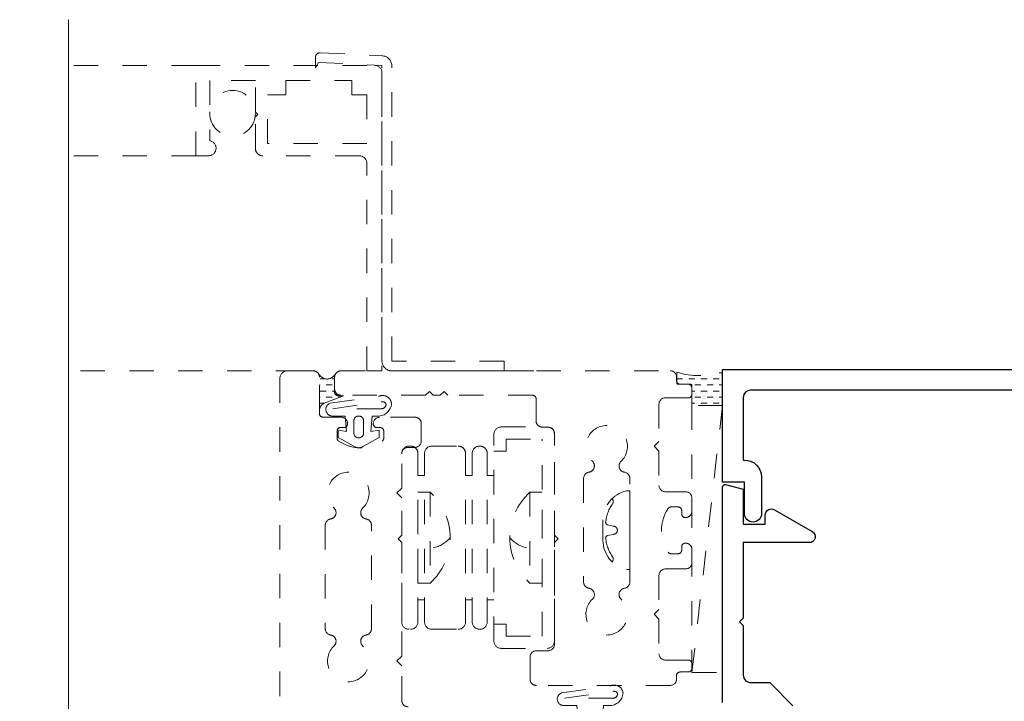
# Model space of a CAD drawing. Extents: x -28.7 to 43.6, y -17.7 to 52.5.
# Drawn here: x -24 to -20, y -1.9 to 0.9 of the extents above; entities that cross this region are included whole.
import ezdxf

# ---------------------------------------------------------------- set-up
doc = ezdxf.new("R2010")
doc.units = 0
doc.header["$LTSCALE"] = 0.01
doc.header["$MEASUREMENT"] = 0
doc.linetypes.add('HIDDEN', pattern=[0.375, 0.25, -0.125])
doc.layers.add('Const Lines', color=102, linetype='CONTINUOUS', lineweight=5)
doc.layers.add('Ext', color=7, linetype='CONTINUOUS', lineweight=25)

msp = doc.modelspace()

# ---------------------------------------------------------------- hatches: boundary and pattern name
at = {"layer": 'Const Lines', "linetype": 'HIDDEN', "lineweight": 5, "ltscale": 30}
h = msp.add_hatch(dxfattribs=at)
h.set_pattern_fill('DASH', color=256, scale=0.2, angle=-1.272221872585407e-14, style=0)
h.set_pattern_definition([(360, (-77.65651691918372, -25.38426057943738), (0.025, -0.025), [0.025, -0.025])])
edge = h.paths.add_edge_path()
edge.add_line((-22.80866336924502, -0.6620938786502251), (-22.80866336924502, -0.5174740166519456))
edge.add_arc((-22.77766336924502, -0.498970163960082), 0.03610252850483069, 210.832912756992, 329.1670872430081)
edge.add_line((-22.74666336924502, -0.5174740166519456), (-22.74666336924502, -0.5880601047893919))
edge.add_arc((-22.73066336924504, -0.5880601047893705), 0.01599999999998403, 180.0000000000763, 270.0000000000763)
edge.add_line((-22.73066336924501, -0.6040601047893546), (-22.70987502337423, -0.6040601047893546))
edge.add_line((-22.70987502337423, -0.6040601047893546), (-22.7894769945373, -0.634270861617594))
edge.add_arc((-22.77629857338596, -0.6638853621194936), 0.03241433978996362, 113.9890130231215, 176.8317488372633)
h = msp.add_hatch(dxfattribs=at)
h.set_pattern_fill('DASH', color=256, scale=0.2, angle=-1.272221872585407e-14, style=0)
h.set_pattern_definition([(180, (-35.52186752701736, -23.18434206320627), (-0.025, -0.025), [0.025, -0.025])])
edge = h.paths.add_edge_path()
edge.add_line((-21.34616336521508, -0.5514740650496179), (-21.34616336521508, -0.5064740650496304))
edge.add_arc((-21.26504345585634, -0.2856884291190526), 0.2352163615219837, 249.8259210084748, 296.8890869905578)
edge.add_line((-21.15866336521508, -0.4954740650496348), (-21.15866336521508, -0.6436623384305307))
edge.add_line((-21.15866336521508, -0.6436623384305307), (-21.28366336521507, -0.6436623384305875))
edge.add_line((-21.28366336521507, -0.6436623384305875), (-21.28366336521508, -0.5614740650496088))
edge.add_arc((-21.28866336521508, -0.561474065049608), 0.004999999999995453, 359.9999999999898, 450)
edge.add_line((-21.28866336521508, -0.5564740650496134), (-21.34116336521509, -0.5564740650496134))
edge.add_arc((-21.34116336521509, -0.5514740650496162), 0.004999999999997229, 180.0000000000204, 270, ccw=False)

# ---------------------------------------------------------------- linework, layer by layer
for p, q in [((-22.82539594231855, 0.7384981891439395), (-22.82539594231855, 0.7804981891439695)), ((-22.80539594231857, 0.8004981891439513), (-22.55289594231854, 0.7877229481842392)), ((-23.31489594231854, 0.7485259833480526), (-23.83612779429531, 0.7485259833480526)), ((-22.82539594231855, 0.7384981891439395), (-22.81331890103186, 0.7603745492270093)), ((-22.813250644504, 0.7604981891439593), (-22.55289594231854, 0.7477229481842471)), ((-22.55289594231854, -0.4614740166519482), (-22.55289594231854, 0.7477229481842471)), ((-22.51289594231855, -0.4614740166519482), (-22.51289594231855, 0.7477229481842471)), ((-23.31489594231854, 0.3785259833480481), (-23.83612779429531, 0.3785259833480481)), ((-22.05289594231854, -0.4614740166519482), (-22.51289594231855, -0.4614740166519482)), ((-22.05289594231854, -0.4614740166519482), (-22.05289594231854, -0.5014740166519402)), ((-22.88716336926071, -0.5014740166519331), (-23.83612779429531, -0.5014740166519331)), ((-22.83466336924512, -0.5014740166519083), (-22.9396633692763, -0.501474016651958)), ((-22.72066499140963, -0.501474016651926), (-21.37266498835752, -0.5014740166519402)), ((-22.05289594231854, -0.5014740166519402), (-22.51289594231855, -0.5014740166519402)), ((-22.43066499641739, -0.5014740166519331), (-21.93066499641739, -0.5014740166519331)), ((-22.97066336927629, -0.5324740165875035), (-22.97066337239496, -2.032473987725503)), ((-22.80866336924511, -0.6764740166519267), (-22.8086633692451, -0.5274740166519081)), ((-22.74666499140965, -0.5754740166519312), (-22.74666499140963, -0.5274740166519258)), ((-21.34666498835752, -0.5274740166519365), (-21.34666498835751, -0.5414740166519323)), ((-21.33166498835751, -0.5564740166519329), (-21.29866498835751, -0.5564740166519329)), ((-22.37400349768601, -0.6014740166519417), (-22.72066499140964, -0.6014740166519346)), ((-22.35832686027238, -0.5864740166519447), (-22.37400349768601, -0.6014740166519417)), ((-22.34332686027238, -0.6014740166519452), (-22.35832686027238, -0.5864740166519447)), ((-22.31400349768601, -0.6014740166519417), (-22.34332686027238, -0.6014740166519452)), ((-22.29832686027238, -0.5864740166519447), (-22.31400349768601, -0.6014740166519417)), ((-22.28332686027238, -0.6014740166519452), (-22.29832686027238, -0.5864740166519447)), ((-21.93666536654875, -0.6014740166519488), (-22.28332686027238, -0.6014740166519452)), ((-21.28366498835751, -0.5714740166519299), (-21.2836649883575, -0.5970358209822137)), ((-21.92166537021119, -0.7061732395178169), (-21.92166536654875, -0.6164740172644017)), ((-21.41866498884626, -0.6380358203771195), (-21.41866499238745, -0.790194024141357)), ((-21.2986649883575, -0.6120358209822214), (-21.39266498884626, -0.6120358209822214)), ((-22.71962471365946, -0.6914740166519309), (-22.79366336924511, -0.6914740166519273)), ((-22.69358471365947, -0.7184740166519283), (-22.69358471365947, -0.7175140166519256)), ((-22.58858471365946, -0.7175140166519256), (-22.58858471365947, -0.7184740166519319)), ((-22.41771256439168, -0.6914740166519309), (-22.56254471365947, -0.6914740166519309)), ((-22.39171256677448, -0.7886712953176271), (-22.39171256439167, -0.7174740175220897)), ((-22.73684471365947, -0.776509023330803), (-22.73684471365946, -0.748474016651933)), ((-22.72184471365946, -0.7334740166519325), (-22.70858471365947, -0.7334740166519289)), ((-22.57358471365947, -0.7334740166519325), (-22.56032471365947, -0.7334740166519325)), ((-22.54532471365947, -0.748474016651933), (-22.54532471365947, -0.7765090233308101)), ((-22.09450249412467, -1.607359665892389), (-22.09450249412467, -0.7613596658923925)), ((-22.06450249412467, -0.7313596658923913), (-21.87686661553008, -0.7313596658923913)), ((-21.8726658674498, -0.7321724665172411), (-21.89566449514884, -0.732173240564677)), ((-21.84686661553008, -1.607359665892389), (-21.84686661553008, -0.7613596658923889)), ((-21.84666499238743, -1.17467258428465), (-21.84666499238745, -0.7581724665025149)), ((-21.84666499238743, -1.17467258428465), (-21.84666499238745, -0.7581724665025149)), ((-22.04450249412466, -0.8303466711973684), (-22.04450249412466, -0.7813596658923956)), ((-22.04450249412466, -0.7813596658923956), (-21.89686661553007, -0.7813596658923885)), ((-21.89686661553008, -1.587359665892393), (-21.89686661553007, -0.7813596658923885)), ((-21.41866499238745, -0.790194024141357), (-21.43866499238744, -0.8101940241413388)), ((-22.47166336924509, -0.9814730109233025), (-22.4716633692451, -0.8406712944474819)), ((-22.47166336924509, -0.9814730109233025), (-22.4716633692451, -0.8406712944474819)), ((-22.44566336924511, -0.8146712944474821), (-22.41771256677448, -0.8146712944474714)), ((-22.44186661553007, -0.8093596658923907), (-22.43585376435806, -0.8093596658923907)), ((-22.44186661553007, -0.8093596658923943), (-22.43585376435806, -0.8093596658923943)), ((-22.40585376435806, -1.529359665892393), (-22.40585376435806, -0.8393596658923954)), ((-22.37833581753546, -1.529359665892393), (-22.37833581753546, -0.8393596658923954)), ((-22.34833581753546, -0.8093596658923943), (-22.24085927640023, -0.8093596658923943)), ((-22.21085927640024, -1.529359665892393), (-22.21085927640024, -0.8393596658923954)), ((-22.18334132957764, -1.529359665892393), (-22.18334132957764, -0.8393596658923954)), ((-22.15334132957764, -0.8093596658923943), (-22.15202044094726, -0.8093596658923943)), ((-22.12202044094726, -1.529359665892393), (-22.12202044094727, -0.8393596658923954)), ((-22.04450249412466, -0.8303466711973684), (-22.09450249412467, -0.8303466711973684)), ((-21.43866499238744, -0.8101940241413388), (-21.41866499238745, -0.830194024141349)), ((-21.41866499238745, -0.830194024141349), (-21.41866499238745, -0.9704191385175278)), ((-22.37833581753546, -0.9304455573769133), (-22.40585376435806, -0.9304455573769062)), ((-22.18334132957764, -0.9304455573769133), (-22.21085927640024, -0.9304455573769062)), ((-22.09450249412467, -0.9304455573769133), (-22.12202044094727, -0.9304455573769062)), ((-21.72716499238766, -0.9420337380697852), (-21.72716499238724, -1.365882133938008)), ((-21.53816499238765, -1.365882133938008), (-21.53816499238768, -0.9420337380697816)), ((-22.4916633692451, -1.001473010923313), (-22.47166336924509, -0.9814730109233025)), ((-22.47166336924509, -1.021473010923309), (-22.4916633692451, -1.001473010923313)), ((-22.40585376435806, -0.9983596658923943), (-22.35585376435806, -0.9983596658923943)), ((-22.40585376435806, -1.370359665892394), (-22.40585376435806, -0.9983596658923943)), ((-22.35585376435806, -0.9983596658923943), (-22.35585376435806, -1.370359665892394)), ((-21.94686661553008, -0.9983596658923943), (-21.94686661553008, -1.370359665892394)), ((-21.89686661553008, -0.9983596658923943), (-21.94686661553008, -0.9983596658923943)), ((-21.89686661553008, -1.370359665892394), (-21.89686661553008, -0.9983596658923943)), ((-21.55216499238766, -0.9932017798490342), (-21.53816499238766, -0.9932017798490342)), ((-21.53816499238766, -0.9932017798490342), (-21.53816499238766, -1.314714092158756)), ((-21.39266499238745, -0.9964191385175312), (-21.30966499238743, -0.9964191385175383)), ((-22.47166336924509, -1.174672632682295), (-22.47166336924509, -1.021473010923309)), ((-22.47166336924509, -1.174672632682295), (-22.47166336924509, -1.021473010923309)), ((-21.28366499238743, -1.022419138517542), (-21.28366499238744, -1.075780493191999)), ((-21.53816499238766, -1.153957936003895), (-21.53816499238766, -1.071957936003887)), ((-21.34066499238745, -1.05856049319199), (-21.36869999906584, -1.05856049319199)), ((-21.32566499238744, -1.086820493191993), (-21.32566499238744, -1.073560493191991)), ((-21.64816499238766, -1.195957936003897), (-21.64816499238766, -1.111957936003893)), ((-21.30970499238744, -1.101820493191994), (-21.31066499238744, -1.101820493191994)), ((-22.7849633692451, -1.133312724851738), (-22.78496336924469, -1.557161120719961)), ((-22.59596336924509, -1.557161120719961), (-22.59596336924512, -1.133312724851734)), ((-21.60597046191846, -1.137187432190434), (-21.62878941744145, -1.131950285938135)), ((-21.53816499238766, -1.153957936003895), (-21.53816499238766, -1.235957936003889)), ((-22.48666336924509, -1.189672632682296), (-22.47166336924509, -1.174672632682295)), ((-22.47166336924509, -1.204672632682296), (-22.48666336924509, -1.189672632682296)), ((-22.47186661553008, -1.529359665892393), (-22.47166336924509, -1.204672632682296)), ((-22.47166336924509, -1.669000834648408), (-22.47166336924509, -1.204672632682296)), ((-21.83166499238743, -1.189672584284651), (-21.84666499238743, -1.17467258428465)), ((-21.84666499238743, -1.204672584284651), (-21.83166499238743, -1.189672584284651)), ((-21.84666499238743, -1.621173577143843), (-21.84666499238743, -1.204672584284651)), ((-21.60597046191846, -1.170728439817356), (-21.62878941744145, -1.175965586069641)), ((-21.31066499238744, -1.206820493191998), (-21.30970499238744, -1.206820493191998)), ((-21.84666499238743, -1.234672584284652), (-21.84666499238745, -1.583728457791466)), ((-21.32566499238744, -1.23508049319198), (-21.32566499238745, -1.221820493191998)), ((-21.28366499238744, -1.232860493191993), (-21.28366499238744, -1.286221847866436)), ((-21.36869999906584, -1.250080493191987), (-21.34066499238745, -1.250080493191987)), ((-21.55216499238766, -1.314714092158756), (-21.53816499238766, -1.314714092158756)), ((-21.30966499238745, -1.312221847866439), (-21.39266499238745, -1.312221847866439)), ((-22.35585376435806, -1.370359665892394), (-22.40585376435806, -1.370359665892394)), ((-21.94686661553008, -1.370359665892394), (-21.89686661553008, -1.370359665892394)), ((-21.41866499238745, -1.338221847866443), (-21.41866499238745, -1.477721847866462)), ((-22.37833581753546, -1.438273774407875), (-22.40585376435806, -1.438273774407875)), ((-22.18334132957764, -1.438273774407875), (-22.21085927640024, -1.438273774407875)), ((-22.09450249412467, -1.438273774407875), (-22.12202044094727, -1.438273774407875)), ((-21.41866499238745, -1.477721847866462), (-21.43866499238744, -1.497721847866472)), ((-21.43866499238744, -1.497721847866472), (-21.41866499238745, -1.517721847866468)), ((-21.41866499238745, -1.517721847866468), (-21.41866499238746, -1.659221847866448)), ((-22.34833581753546, -1.559359665892394), (-22.24085927640023, -1.559359665892394)), ((-22.15334132957764, -1.559359665892394), (-22.15202044094726, -1.559359665892394)), ((-22.04450249412466, -1.53837266058742), (-22.09450249412467, -1.53837266058742)), ((-22.04450249412466, -1.53837266058742), (-22.04450249412466, -1.587359665892386)), ((-22.04450249412466, -1.587359665892386), (-21.89686661553008, -1.587359665892393)), ((-22.06450249412467, -1.63735966589239), (-21.87686661553008, -1.63735966589239)), ((-21.92066499238743, -1.64717357714386), (-21.87266499238743, -1.647173577143846)), ((-22.4916633692451, -1.689000834648418), (-22.47166336924509, -1.669000834648408)), ((-22.47166336924509, -1.709000834648414), (-22.4916633692451, -1.689000834648418)), ((-21.94666499238742, -1.763073309315665), (-21.94666499238743, -1.673173577143857)), ((-21.39266499238746, -1.685221847866444), (-21.29866499238744, -1.685221847866465)), ((-22.47166336924509, -1.850474003796393), (-22.47166336924509, -1.709000834648414)), ((-21.28366499238744, -1.700221847866466), (-21.28366499238744, -1.719056900223102)), ((-21.34666499238745, -1.74905759326893), (-21.34666499238745, -1.76305861889557)), ((-21.29866467252327, -1.734056900219691), (-21.33166531225161, -1.73405759327234)), ((-21.37266429603208, -1.789058618886244), (-21.92066429603204, -1.789073309306339))]:
    msp.add_line(p, q, dxfattribs=at)
at = {"layer": 'Const Lines'}
msp.add_lwpolyline([(-23.83616159962157, -5.265229587429019), (-23.83616159962157, -2.865239587429016), (-24.03614159962158, -2.864848162463574), (-23.63616159962155, -2.665717422603308), (-23.83616159962157, -2.665239587429028), (-23.83616159962154, 0.9354798027019342)], dxfattribs=at)
at = {"layer": 'Const Lines', "linetype": 'HIDDEN', "lineweight": 5, "ltscale": 30}
for points in [[(-23.07089594231851, 0.4085259833480777), (-23.07089594231851, 0.5375259833480399), (-23.06089594231852, 0.5475259833480308), (-23.07089594231851, 0.5575259833480217), (-23.07089594231851, 0.6865259833480408), (-23.25789594231853, 0.6865259833480408), (-23.25789594231853, 0.4401201004295885, -0.9221128250760137), (-23.26289594231852, 0.3785259833480481), (-23.31489594231854, 0.3785259833480481), (-23.31489594231854, 0.7485259833480526), (-22.58289594231852, 0.7485259833480526, -0.414213562373095), (-22.55289594231854, 0.7185259833480231), (-22.55289594231854, -0.5014740166519474), (-22.6148959423185, -0.5014740166519474), (-22.6148959423185, 0.3485259833480754, 0.414213562373095), (-22.64489594231853, 0.3785259833480481), (-23.04089594231854, 0.3785259833480481, -0.4142135623730958)], [(-22.53557947986069, -0.6396943693243813, -0.3611167445738223), (-22.55558011033791, -0.6566690305955234), (-22.75362391198352, -0.6566690305957437), (-22.55530829604282, -0.6284848095886915, -0.4351553966301615), (-22.53557947986069, -0.6396943693243813)], [(-22.62808011033797, -0.7556690305956764, -0.9999999999999954), (-22.66808011033796, -0.7556690305956764), (-22.66808011033796, -0.7066690305956982, -0.9999999999999999), (-22.62808011033797, -0.7066690305956982)], [(-21.587622574266, -1.824694356468846, -0.3611167445738223), (-21.60762320474323, -1.841669017739989), (-21.80566700638884, -1.841669017740209), (-21.60735139044813, -1.813484796733157, -0.4351553966301615), (-21.587622574266, -1.824694356468846)]]:
    msp.add_lwpolyline(points, format="xyb", close=True, dxfattribs=at)
msp.add_lwpolyline([(-22.67689594231851, 0.6865259833480408), (-22.67689594231851, 0.6285259833480481), (-22.6148959423185, 0.6285259833480481), (-22.6148959423185, 0.4285259833480595), (-23.0208959423185, 0.4285259833480595), (-23.0208959423185, 0.6285259833480481), (-22.94689594231855, 0.6285259833480481), (-22.94689594231855, 0.6865259833480408)], close=True, dxfattribs=at)
for points in [[(-22.80866336924502, -0.6620938786502251), (-22.80866336924502, -0.5174740166519456, 0.5676992197731553), (-22.74666336924502, -0.5174740166519456), (-22.74666336924502, -0.5880601047893919, 0.414213562373095), (-22.73066336924501, -0.6040601047893546), (-22.70987502337423, -0.6040601047893546), (-22.7894769945373, -0.634270861617594, 0.2812885368409942), (-22.80866336924502, -0.6620938786502251, -1.200055109168408)], [(-21.34616336521508, -0.5514740650496179), (-21.34616336521508, -0.5064740650496304, 0.2082878533949865), (-21.15866336521508, -0.4954740650496348), (-21.15866336521508, -0.6436623384305307), (-21.28366336521507, -0.6436623384305875), (-21.28366336521508, -0.5614740650496088, 0.4142135623732019), (-21.28866336521508, -0.5564740650496134), (-21.34116336521509, -0.5564740650496134, -0.4142135623728877), (-21.34616336521508, -0.5514740650496179, -1.000000000000711)], [(-22.56319070714179, -0.6047599788144353, -0.4854793599675343), (-22.51378225412907, -0.6346943693244924), (-22.51378225412907, -0.6346943693245386, -0.4078490978655737), (-22.57058011033794, -0.6866690305957448), (-22.59308011033797, -0.686669030595688), (-22.59808011033797, -0.7496690305956761), (-22.56408011033798, -0.7446690305956807), (-22.56408011033798, -0.7746690305956818), (-22.63115426470039, -0.8116404716310583, -0.2970935143987526), (-22.66500595597551, -0.8116404716310583), (-22.73208011033795, -0.7746690305956818), (-22.73208011033795, -0.7446690305956807), (-22.69808011033796, -0.7496690305956761), (-22.70308011033796, -0.686669030595688), (-22.75589204028757, -0.6866690305957448, -0.8332950648359544), (-22.76547239121584, -0.6344258755613268), (-22.56417899134674, -0.6051115178901512)], [(-21.6152338015471, -1.789759965958901, -0.4854793599675343), (-21.56582534853438, -1.819694356468958), (-21.56582534853438, -1.819694356469, -0.4078490978655737), (-21.62262320474325, -1.87166901774021), (-21.64512320474329, -1.871669017740153), (-21.65012320474328, -1.934669017740141), (-21.61612320474329, -1.929669017740146), (-21.61612320474329, -1.959669017740147), (-21.68319735910571, -1.996640458775524, -0.2970935143987526), (-21.71704905038082, -1.996640458775524), (-21.78412320474327, -1.959669017740147), (-21.78412320474327, -1.929669017740146), (-21.75012320474328, -1.934669017740141), (-21.75512320474327, -1.871669017740153), (-21.80793513469288, -1.87166901774021, -0.8332950648359544), (-21.81751548562115, -1.819425862705792), (-21.61622208575206, -1.790111505034616)]]:
    msp.add_lwpolyline(points, format="xyb", dxfattribs=at)
msp.add_lwpolyline([(-21.28366336924501, -1.735582426704227), (-21.15866336924501, -1.735582426704227), (-21.15866336924503, -0.6436623384305875), (-21.283663369245, -0.6436623384305875), (-21.283663369245, -1.735582426704227), (-21.15866336924501, -0.6436623384305307)], dxfattribs=at)
msp.add_circle((-23.16439594231852, 0.5521393240615211), 0.0935, dxfattribs=at)
for centre, radius, start, end in [((-22.80539594231857, 0.7804981891439695), 0.02, 89.99999999999838, 179.9999999999894), ((-22.55289594231854, 0.7477229481842471), 0.04, 0, 90), ((-22.51289594231855, -0.4614740166519482), 0.04, 180, 270), ((-22.93966336927629, -0.5324740166519533), 0.03099999999999881, 90.00000000002483, 179.999999880874), ((-22.83466336924511, -0.5274740166519081), 0.02600000000000246, 5.903109488796288e-12, 90.00000000003337), ((-22.72066499140963, -0.5274740166519294), 0.02600000000000157, 89.99999999999594, 179.9999999999961), ((-21.37266498835751, -0.52747401665194), 0.0259999999999998, 7.938664484932938e-12, 90.00000000000773), ((-21.33166498835751, -0.5414740166519323), 0.01499999999999968, 179.9999999999965, 270.0000000000032), ((-21.29866498835751, -0.5714740166519334), 0.01499999999999946, 9.363552982228593e-12, 90.00000000000408), ((-22.72066499140964, -0.5754740166519312), 0.02600000000000158, 179.9999999999961, 270.0000000000041), ((-21.93666536654875, -0.6164740166519493), 0.01500000000000058, 359.9999976606044, 90), ((-21.2986649883575, -0.5970358209822209), 0.01500000000000301, 270.0000000000094, 1.791288396600253e-11), ((-21.39266498884626, -0.6380358209822248), 0.02600000000000158, 89.99999999999594, 179.9999986665431), ((-22.79366336924511, -0.6764740166519267), 0.01500000000000057, 180, 270), ((-22.71962471365946, -0.7175140166519256), 0.02603999999999473, 0, 90), ((-22.70858471365947, -0.7184740166519283), 0.01500000000000057, 270, 0), ((-22.56254471365947, -0.7175140166519256), 0.02603999999999473, 90, 180), ((-22.57358471365947, -0.7184740166519319), 0.01500000000000057, 180, 270), ((-22.41771256439168, -0.7174740166519342), 0.02600000000000248, 359.9999980824504, 90.00000000000203), ((-21.89566537021119, -0.7061732405793961), 0.02600000000000409, 179.9999976606095, 270.0019283607586), ((-21.63266499238745, -0.8101940241413281), 0.08500000000013302, 313.5464878127901, 226.4535121872098), ((-22.72184471365946, -0.748474016651933), 0.01500000000000057, 90, 180), ((-22.56032471365947, -0.748474016651933), 0.01500000000000057, 0, 90), ((-22.06450249412467, -0.7613596658923925), 0.03, 90, 179.9999999999998), ((-21.87686661553008, -0.7613596658923889), 0.03, 0, 90), ((-21.87266499238745, -0.7581724665025185), 0.02600000000000362, 9.159997482614928e-12, 90.00192836075985), ((-21.87266499238745, -0.758172466502522), 0.02600000000000362, 9.159997482614928e-12, 90.00192836075985), ((-22.72184471365946, -0.776509023330803), 0.01500000000000051, 179.9999999999902, 235.5927525814848), ((-22.64108471365971, -0.6585940166519322), 0.1579200000001368, 235.592752581552, 304.4072474185936), ((-22.56032471365933, -0.7765090233305472), 0.01499999999986044, 304.4072474175095, 359.9999999989871), ((-22.41771256677448, -0.7886712944474681), 0.02600000000000425, 270.0000000000175, 359.9999980824426), ((-22.44186661553007, -0.8393596658923919), 0.03, 90, 179.9999999999998), ((-22.44186661553007, -0.8393596658923954), 0.03, 90, 179.9999999999998), ((-22.4456633692451, -0.8406712944474819), 0.0259999999999998, 90.00000000002363, 180), ((-22.43585376435806, -0.8393596658923954), 0.03, 359.9999999999998, 90), ((-22.34833581753546, -0.8393596658923954), 0.03, 90, 179.9999999999998), ((-22.24085927640023, -0.8393596658923954), 0.03, 359.9999999999998, 90), ((-22.15334132957764, -0.8393596658923954), 0.03, 90, 179.9999999999998), ((-22.15202044094726, -0.8393596658923954), 0.03, 359.9999999999998, 90), ((-21.70913765347899, -0.8906485585418693), 0.02600000000000014, 278.8193982620472, 46.45351218720695), ((-21.5561923312959, -0.8906485585418693), 0.02600000000000003, 133.5464878127919, 261.1806017379507), ((-22.69046336924489, -1.001473010923281), 0.08500000000013334, 313.5464878127901, 226.4535121872098), ((-21.70116499238745, -0.9420337380700232), 0.0260000000002075, 98.81939826150013, 179.9999999994691), ((-21.56416499238766, -0.9420337380697674), 0.02599999999998527, 359.9999999999685, 81.18060173793793), ((-22.52488878552586, -1.184359665892394), 0.2513341170260121, 312.2642617412296, 47.7357382587705), ((-21.77783159436228, -1.184359665892394), 0.2513341170260121, 132.2642617412295, 227.7357382587704), ((-21.52475848343312, -1.113536907177849), 0.123416609912583, 102.8303491403503, 179.2669475162612), ((-21.39266499238745, -0.9704191385175278), 0.02600000000000246, 180.0000000000059, 270.000000000002), ((-21.30966499238743, -1.022419138517542), 0.02600000000000335, 0, 90), ((-21.48019008120289, -1.136355467365451), 0.157437813620449, 143.9223539923886, 174.4604649440358), ((-21.62311772231106, -1.036505797330111), 0.01723107874154989, 335.5295614257601, 42.14270878217467), ((-22.76693603033643, -1.081927545323822), 0.02600000000000003, 278.8193982620489, 46.45351218720808), ((-22.61399070815335, -1.081927545323822), 0.02600000000000003, 133.5464878127919, 261.1806017379511), ((-21.25078499238744, -1.154320493191879), 0.1579199999999379, 145.5927525814015, 214.4072474186625), ((-21.36869999906595, -1.073560493192048), 0.01500000000005997, 89.9999999995701, 145.5927525809376), ((-21.34066499238745, -1.073560493191987), 0.01500000000000079, 8.142219984546603e-13, 89.99999999999919), ((-21.31066499238744, -1.086820493191993), 0.01500000000000234, 180.0000000000067, 269.9999999999931), ((-21.30970499238744, -1.075780493191999), 0.02603999999999386, 269.999999999998, 2.035554996136651e-12), ((-22.75896336924489, -1.133312724851976), 0.02600000000020755, 98.81939826149976, 179.9999999994691), ((-22.6219633692451, -1.13331272485172), 0.0259999999999852, 359.9999999999682, 81.18060173793752), ((-21.62693933461213, -1.122122916324418), 0.01, 174.4604649440423, 259.3383846891405), ((-21.60597046191846, -1.154418510931979), 0.01723107874154989, 0, 90.00000003998807), ((-21.60597046191846, -1.153497361075797), 0.01723107874154989, 269.9999999600124, 0), ((-22.36637235350004, -1.107564112351277), 0.1206026206581291, 281.1026039926226, 320.3193371054593), ((-21.9363480263881, -1.107564112351277), 0.1206026206581291, 219.6806628945406, 258.8973960073774), ((-21.52475848343312, -1.194378964829955), 0.1234166099125715, 180.7330524837323, 257.1696508596502), ((-21.62693933461213, -1.185792955683358), 0.01, 100.6616153108599, 185.5395350559577), ((-21.48019008120289, -1.171560404642339), 0.157437813620449, 185.5395350559642, 216.0776460076121), ((-21.31066499238745, -1.221820493191995), 0.01500000000000079, 89.99999999994667, 179.9999999999992), ((-21.30970499238744, -1.232860493191993), 0.02603999999999386, 359.999999999998, 90.00000000000203), ((-21.36869999906583, -1.235080493191987), 0.01500000000000136, 214.407247418615, 269.9999999999821), ((-21.34066499238745, -1.235080493191987), 0.01500000000000235, 270.0000000000069, 2.035554996136651e-11), ((-21.62311772231106, -1.271410074677664), 0.01723107874154989, 317.8572912178295, 24.47043857423998), ((-21.30966499238745, -1.286221847866436), 0.02600000000000424, 270.000000000002, 359.999999999998), ((-21.39266499238745, -1.338221847866443), 0.02600000000000424, 90.00000000000203, 179.999999999998), ((-21.70116499238724, -1.365882133938008), 0.02599999999999943, 180.0000000000049, 261.1806017379741), ((-21.56416499238765, -1.365882133938008), 0.02599999999999918, 278.8193982620254, 359.9999999999955), ((-21.70913765347899, -1.417267313465924), 0.02600000000000196, 313.5464878127908, 81.18060173795152), ((-21.5561923312959, -1.417267313465924), 0.02600000000000192, 98.81939826205054, 226.4535121872092), ((-21.63266499238745, -1.497721847866465), 0.08500000000013336, 133.5464878127902, 46.45351218720982), ((-22.44186661553007, -1.529359665892393), 0.03, 180, 270), ((-22.43585376435806, -1.529359665892393), 0.03, 270, 0), ((-22.34833581753546, -1.529359665892393), 0.03, 180, 270), ((-22.24085927640023, -1.529359665892393), 0.03, 270, 0), ((-22.15334132957764, -1.529359665892393), 0.03, 180, 270), ((-22.15202044094726, -1.529359665892393), 0.03, 270, 0), ((-22.75896336924468, -1.557161120719961), 0.02599999999999942, 180.0000000000049, 261.1806017379741), ((-22.62196336924509, -1.557161120719961), 0.02599999999999941, 278.8193982620258, 359.9999999999951), ((-22.76693603033643, -1.608546300247873), 0.02600000000000192, 313.5464878127908, 81.18060173794944), ((-22.61399070815335, -1.608546300247873), 0.02600000000000003, 98.81939826204892, 226.4535121872081), ((-22.06450249412467, -1.607359665892389), 0.03, 180, 270), ((-21.87686661553008, -1.607359665892389), 0.03, 270, 0), ((-22.69046336924489, -1.689000834648418), 0.08500000000013336, 133.5464878127923, 46.45351218721142), ((-21.92066499238742, -1.67317357714386), 0.0259999999999998, 90.00000000000773, 179.9999999999921), ((-21.87266499238743, -1.621173577143843), 0.02600000000000269, 270.0000000000143, 1.424888497295656e-12), ((-21.39266499238745, -1.659221847866444), 0.02600000000000025, 180.000000000001, 269.9999999999911), ((-21.29866499238744, -1.700221847866466), 0.0150000000000019, 5.088887490341627e-12, 89.99999999999511), ((-21.29866499238744, -1.719056900223102), 0.01499999999999915, 270.0012217911011, 5.088887490341627e-12), ((-21.92066499238742, -1.763073309315665), 0.02599999999999991, 180.0000000000018, 270.0015345470784), ((-21.37266499238744, -1.763058618895563), 0.02600000000000214, 270.0015345470678, 359.9999999999931), ((-21.33166499238745, -1.74905759326893), 0.01500000000000004, 90.00122179110473, 180.0000000000016), ((-22.44566336924509, -1.850474003796393), 0.02600000000000335, 180, 270)]:
    msp.add_arc(centre, radius, start, end, dxfattribs=at)
at = {"layer": 'Ext'}
for points in [[(-19.27366336521509, -0.5804740650496285), (-21.0436633652151, -0.5804740650496285, 0.4142135623730951), (-21.07366336521508, -0.6104740650496296), (-21.07366336521508, -0.8664640650496267), (-21.06866336521508, -0.8664640650496267, -0.4142135623730951), (-20.99866336521509, -0.9364640650496341), (-20.99866336521509, -1.085474065049624, -1), (-21.06866336521508, -1.085474065049624), (-21.06866336521508, -0.9574740650496381), (-21.15866336521508, -0.9574740650496381), (-21.15866336521508, -0.4954740650496348), (-19.15866336521508, -0.4954740650496348)], [(-21.15866276462068, -1.858938073365081), (-21.15866346633565, -0.9767560560321584, -0.4931339597414708), (-21.14607563993086, -0.9670966922764137), (-21.07366346633489, -0.9864965506844356), (-21.07366346633489, -1.12971596530835), (-20.98366346633489, -1.12971596530835), (-20.9836634663349, -1.091454777888629, -0.577350269189646), (-20.9461634663349, -1.069804142794013), (-20.79078668686632, -1.159510968246011, -0.767326987978952), (-20.80291006946874, -1.204756048077847), (-21.07366346633489, -1.204756048077847), (-21.07366346633489, -1.513499111934635), (-21.08866346633489, -1.528499111934636), (-21.07366346633489, -1.543499111934636), (-21.07366346633511, -1.747257885273349, 0.414213562373121), (-21.04366346633511, -1.777257885273343), (-20.96517446633511, -1.77725788527335), (-20.87018419828907, -1.872248153319383)]]:
    msp.add_lwpolyline(points, format="xyb", dxfattribs=at)

doc.saveas('drawing.dxf')
